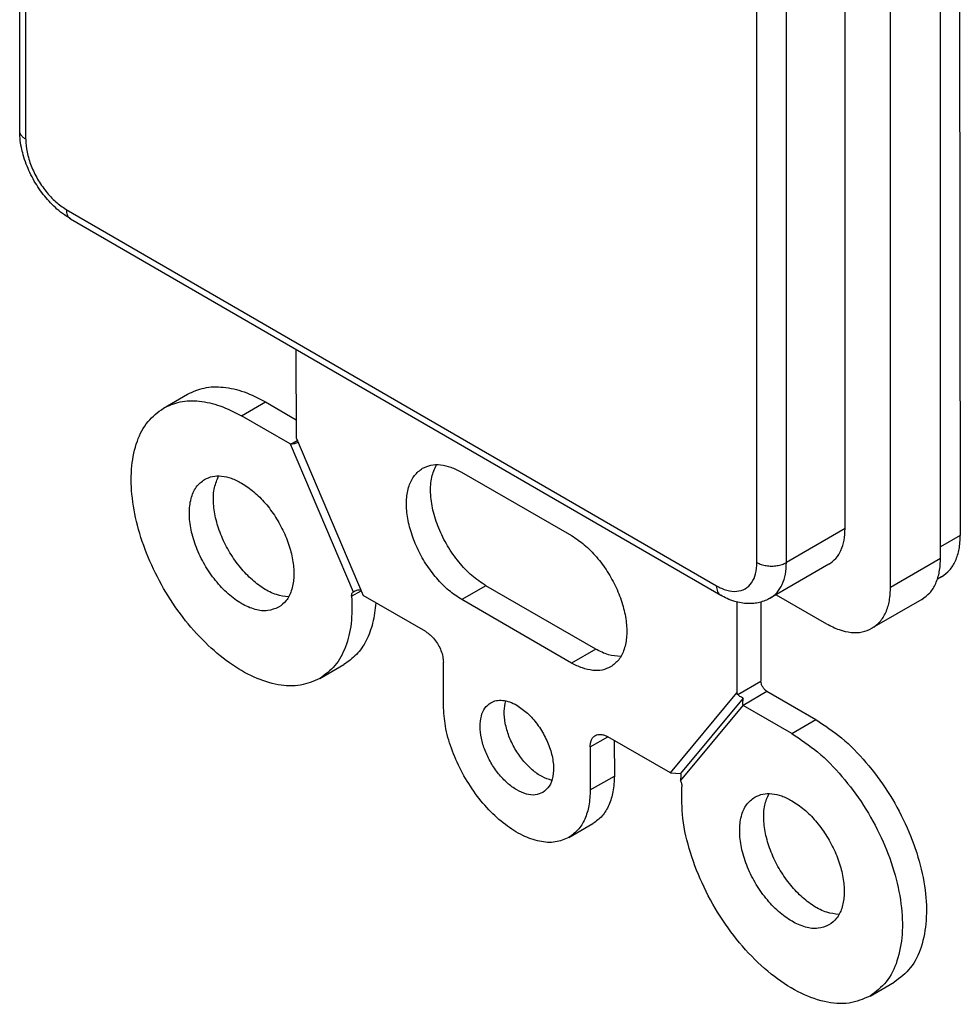
# Model space of a CAD drawing. Units: inches. Extents: x -3.6 to 3.2, y -5 to 6.
# Drawn here: x -0.5 to 0.6, y 2.2 to 3.4 of the extents above; entities that cross this region are included whole.
import ezdxf

# ---------------------------------------------------------------- set-up
doc = ezdxf.new("R2010")
doc.units = ezdxf.units.IN
doc.header["$MEASUREMENT"] = 0

# ---------------------------------------------------------------- blocks, each defined once
blk = doc.blocks.new('33225__18', base_point=(-0.4979, 2.6609))
at = {"color": 7, "linetype": 'Continuous'}
for p, q in [((-0.4979, 3.2657), (-0.4979, 5.2449)), ((0.6107, 2.7512), (0.6107, 4.8078)), ((0.4958, 2.7868), (0.4958, 4.766)), ((0.5506, 2.7164), (0.5506, 4.7731)), ((-0.4367, 3.1595), (0.3461, 2.7065)), ((0.4764, 2.744), (0.4057, 2.703)), ((0.4129, 2.7072), (0.4735, 2.6721)), ((0.5882, 2.7015), (0.5281, 2.6667))]:
    blk.add_line(p, q, dxfattribs=at)
at = {"color": 124, "linetype": 'Continuous'}
for p, q in [((-0.4906, 3.2554), (-0.4906, 5.2346)), ((0.3897, 2.7459), (0.3897, 4.7251)), ((0.4251, 2.7459), (0.4251, 4.7251)), ((-0.4418, 3.1709), (0.3409, 2.7179)), ((0.4958, 2.7868), (0.4251, 2.7459)), ((0.5506, 2.7164), (0.6107, 2.7512))]:
    blk.add_line(p, q, dxfattribs=at)
for points, knots in [([(-0.4906, 3.2554), (-0.4917, 3.2561), (-0.4937, 3.2574), (-0.4961, 3.26), (-0.4976, 3.2627), (-0.4978, 3.2647), (-0.4979, 3.2657)], [0, 0, 0, 0, 0.00380447, 0.00720962, 0.0102742, 0.01313761, 0.01313761, 0.01313761, 0.01313761]), ([(-0.4906, 3.2554), (-0.4903, 3.2502), (-0.4895, 3.2393), (-0.4844, 3.2231), (-0.4767, 3.2072), (-0.4667, 3.1926), (-0.4552, 3.18), (-0.4462, 3.1739), (-0.4418, 3.1709)], [0, 0, 0, 0, 0.0156144, 0.0327157, 0.0506226, 0.0685354, 0.0856533, 0.1012924, 0.1012924, 0.1012924, 0.1012924]), ([(-0.4418, 3.1709), (-0.4418, 3.1697), (-0.4417, 3.1673), (-0.4407, 3.164), (-0.4391, 3.1613), (-0.4375, 3.1601), (-0.4367, 3.1595)], [0, 0, 0, 0, 0.00378754, 0.00717567, 0.01022318, 0.01306949, 0.01306949, 0.01306949, 0.01306949]), ([(0.3409, 2.7179), (0.345, 2.7158), (0.3527, 2.712), (0.365, 2.7105), (0.3759, 2.7136), (0.3841, 2.7215), (0.389, 2.7328), (0.3895, 2.7413), (0.3897, 2.7459)], [0, 0, 0, 0, 0.01373062, 0.02555789, 0.03612569, 0.04668367, 0.05848695, 0.07218936, 0.07218936, 0.07218936, 0.07218936]), ([(0.3897, 2.7459), (0.3914, 2.7451), (0.395, 2.7433), (0.401, 2.742), (0.4074, 2.7415), (0.4138, 2.742), (0.4198, 2.7433), (0.4234, 2.7451), (0.4251, 2.7459)], [0, 0, 0, 0, 0.00566531, 0.01186568, 0.01835491, 0.02484415, 0.03104452, 0.03670983, 0.03670983, 0.03670983, 0.03670983]), ([(0.4057, 2.703), (0.4086, 2.7051), (0.4147, 2.7095), (0.4207, 2.7198), (0.4245, 2.7321), (0.4249, 2.7412), (0.4251, 2.7459)], [0, 0, 0, 0, 0.01070212, 0.02216078, 0.03490014, 0.0491413, 0.0491413, 0.0491413, 0.0491413]), ([(0.3409, 2.7179), (0.341, 2.7166), (0.3411, 2.7142), (0.3421, 2.7109), (0.3437, 2.7082), (0.3453, 2.707), (0.3461, 2.7065)], [0, 0, 0, 0, 0.00378754, 0.00717567, 0.01022318, 0.01306949, 0.01306949, 0.01306949, 0.01306949])]:
    blk.add_open_spline(points, degree=3, knots=knots, dxfattribs=at)
at = {"color": 7, "linetype": 'Continuous'}
for points, knots in [([(-0.4367, 3.1595), (-0.4392, 3.1611), (-0.4449, 3.1646), (-0.4558, 3.1734), (-0.4684, 3.1867), (-0.4788, 3.2019), (-0.4857, 3.2151), (-0.4902, 3.2257), (-0.4936, 3.2359), (-0.4961, 3.2463), (-0.4977, 3.256), (-0.4979, 3.2627), (-0.4979, 3.2657)], [0, 0, 0, 0, 0.0088789, 0.0202345, 0.0417155, 0.0637869, 0.0751596, 0.0864458, 0.0981245, 0.1073159, 0.1186387, 0.1274965, 0.1274965, 0.1274965, 0.1274965]), ([(0.4764, 2.744), (0.4793, 2.7461), (0.4854, 2.7505), (0.4914, 2.7607), (0.4952, 2.7731), (0.4956, 2.7821), (0.4958, 2.7868)], [0, 0, 0, 0, 0.01070212, 0.02216078, 0.03490014, 0.0491413, 0.0491413, 0.0491413, 0.0491413]), ([(0.5882, 2.7015), (0.5916, 2.7039), (0.5986, 2.709), (0.6056, 2.7209), (0.61, 2.7352), (0.6105, 2.7457), (0.6107, 2.7512)], [0, 0, 0, 0, 0.01240991, 0.02569708, 0.04046932, 0.05698299, 0.05698299, 0.05698299, 0.05698299]), ([(0.5281, 2.6667), (0.5315, 2.6691), (0.5385, 2.6742), (0.5455, 2.6861), (0.5499, 2.7004), (0.5503, 2.7109), (0.5506, 2.7164)], [0, 0, 0, 0, 0.01240991, 0.02569708, 0.04046932, 0.05698299, 0.05698299, 0.05698299, 0.05698299]), ([(0.4057, 2.703), (0.4036, 2.702), (0.3995, 2.6998), (0.3928, 2.6977), (0.3857, 2.6965), (0.3783, 2.6963), (0.3706, 2.6971), (0.3623, 2.6991), (0.354, 2.7022), (0.3486, 2.7051), (0.3461, 2.7065)], [0, 0, 0, 0, 0.00694502, 0.01398488, 0.02105127, 0.02839411, 0.036097, 0.04418913, 0.05397587, 0.06257181, 0.06257181, 0.06257181, 0.06257181]), ([(0.4735, 2.6721), (0.4785, 2.6695), (0.4878, 2.6647), (0.5025, 2.6613), (0.5164, 2.6614), (0.5243, 2.6649), (0.5281, 2.6667)], [0, 0, 0, 0, 0.01662069, 0.0314823, 0.04484085, 0.05731029, 0.05731029, 0.05731029, 0.05731029])]:
    blk.add_open_spline(points, degree=3, knots=knots, dxfattribs=at)
blk = doc.blocks.new('57222__19', base_point=(-0.369, 2.2128))
at = {"color": 7, "linetype": 'Continuous'}
for p, q in [((0.632, 4.8285), (0.6345, 2.7786)), ((-0.1648, 2.895), (-0.165, 3.0023)), ((-0.3249, 2.9317), (-0.2959, 2.9485)), ((-0.202, 2.9392), (-0.1649, 2.9178)), ((-0.1723, 2.8886), (-0.2309, 2.9224)), ((-0.1648, 2.895), (-0.0844, 2.7062)), ((-0.1716, 2.8885), (-0.1723, 2.8886)), ((-0.1723, 2.8886), (-0.0965, 2.7105)), ((0.0341, 2.8547), (0.1663, 2.7784)), ((0.612, 2.7287), (0.6069, 2.7257)), ((0.1955, 2.6417), (0.0633, 2.718)), ((-0.0091, 2.6627), (-0.0844, 2.7062)), ((0.1665, 2.6249), (0.0343, 2.7012)), ((0.3653, 2.6984), (0.3655, 2.589)), ((0.3944, 2.6983), (0.3945, 2.6031)), ((-0.1366, 2.6063), (-0.1076, 2.6231)), ((0.0122, 2.5741), (0.0121, 2.626)), ((0.2854, 2.4927), (0.3655, 2.589)), ((0.3667, 2.5871), (0.3655, 2.589)), ((0.4016, 2.5909), (0.4606, 2.5568)), ((0.2975, 2.4831), (0.3729, 2.5739)), ((0.3732, 2.5827), (0.2978, 2.4921)), ((0.3729, 2.5739), (0.3729, 2.5743)), ((0.4316, 2.54), (0.3729, 2.5739)), ((0.2854, 2.4927), (0.2101, 2.5362)), ((0.2179, 2.5317), (0.218, 2.4889)), ((0.1889, 2.5239), (0.189, 2.4721)), ((0.2854, 2.4927), (0.2978, 2.4921)), ((0.2978, 2.4921), (0.2978, 2.492)), ((0.1632, 2.4149), (0.1922, 2.4317)), ((0.526, 2.2239), (0.555, 2.2407))]:
    blk.add_line(p, q, dxfattribs=at)
at = {"color": 124, "linetype": 'Continuous'}
for p, q in [((-0.2309, 2.9224), (-0.202, 2.9392)), ((-0.1716, 2.8885), (-0.164, 2.8929)), ((0.6345, 2.7786), (0.6107, 2.7648)), ((0.0633, 2.718), (0.0343, 2.7012)), ((-0.0983, 2.7053), (-0.0869, 2.7119)), ((0.1955, 2.6417), (0.1665, 2.6249)), ((0.3667, 2.5871), (0.3945, 2.6031)), ((0.3729, 2.5743), (0.4016, 2.5909)), ((0.4316, 2.54), (0.4606, 2.5568)), ((0.1889, 2.5239), (0.2101, 2.5362)), ((0.189, 2.4721), (0.218, 2.4889))]:
    blk.add_line(p, q, dxfattribs=at)
at = {"color": 7, "linetype": 'Continuous'}
for points, knots in [([(-0.2959, 2.9485), (-0.2894, 2.9515), (-0.2757, 2.9576), (-0.2518, 2.9577), (-0.2265, 2.952), (-0.2105, 2.9436), (-0.202, 2.9392)], [0, 0, 0, 0, 0.02146751, 0.04446067, 0.07003432, 0.0986303, 0.0986303, 0.0986303, 0.0986303]), ([(-0.3249, 2.9317), (-0.3183, 2.9347), (-0.3047, 2.9408), (-0.2808, 2.941), (-0.2555, 2.9352), (-0.2394, 2.9268), (-0.2309, 2.9224)], [0, 0, 0, 0, 0.02146751, 0.04446067, 0.07003432, 0.0986303, 0.0986303, 0.0986303, 0.0986303]), ([(-0.1366, 2.6063), (-0.1442, 2.603), (-0.1601, 2.5962), (-0.1882, 2.5979), (-0.2173, 2.6074), (-0.247, 2.625), (-0.2757, 2.6494), (-0.3023, 2.6797), (-0.3254, 2.7143), (-0.3438, 2.7515), (-0.3569, 2.7896), (-0.3637, 2.8267), (-0.3642, 2.8612), (-0.3579, 2.8912), (-0.3454, 2.9163), (-0.3316, 2.9267), (-0.3249, 2.9317)], [0, 0, 0, 0, 0.0245792, 0.0513813, 0.0817813, 0.116144, 0.1540577, 0.1945947, 0.2365168, 0.2784389, 0.318976, 0.3568896, 0.3912523, 0.4216524, 0.4484544, 0.4730336, 0.4730336, 0.4730336, 0.4730336]), ([(-0.1628, 2.8903), (-0.1643, 2.8897), (-0.1671, 2.8886), (-0.1701, 2.8886), (-0.1716, 2.8885)], [0, 0, 0, 0, 0.004587253, 0.009021063, 0.009021063, 0.009021063, 0.009021063]), ([(0.0343, 2.7012), (0.029, 2.7048), (0.0179, 2.7121), (0.0035, 2.727), (-0.0094, 2.7443), (-0.0199, 2.7635), (-0.0275, 2.7835), (-0.0319, 2.8031), (-0.0328, 2.8215), (-0.0299, 2.8376), (-0.0236, 2.8511), (-0.0164, 2.8567), (-0.0129, 2.8593)], [0, 0, 0, 0, 0.019062, 0.0398246, 0.0616361, 0.0837176, 0.1052595, 0.1255144, 0.1438974, 0.1601093, 0.1742979, 0.1872129, 0.1872129, 0.1872129, 0.1872129]), ([(-0.0129, 2.8593), (-0.0096, 2.8608), (-0.0028, 2.8639), (0.0092, 2.8639), (0.0218, 2.861), (0.0299, 2.8569), (0.0341, 2.8547)], [0, 0, 0, 0, 0.01073375, 0.02223033, 0.03501716, 0.04931515, 0.04931515, 0.04931515, 0.04931515]), ([(0.0633, 2.718), (0.0575, 2.7219), (0.0455, 2.73), (0.0302, 2.7465), (0.0167, 2.7657), (0.0062, 2.7868), (-0.0009, 2.8084), (-0.0038, 2.8291), (-0.003, 2.8481), (0.0017, 2.8588), (0.0039, 2.8637)], [0, 0, 0, 0, 0.0207297, 0.0433976, 0.06715, 0.0909807, 0.1138735, 0.1349418, 0.153589, 0.1697179, 0.1697179, 0.1697179, 0.1697179]), ([(-0.1862, 2.692), (-0.1905, 2.6903), (-0.1995, 2.6866), (-0.2155, 2.689), (-0.2317, 2.6961), (-0.2478, 2.7082), (-0.2628, 2.7241), (-0.2757, 2.743), (-0.2856, 2.7636), (-0.292, 2.7845), (-0.2944, 2.8045), (-0.2925, 2.8221), (-0.2866, 2.8371), (-0.279, 2.8432), (-0.2753, 2.846)], [0, 0, 0, 0, 0.0136246, 0.0288645, 0.0465569, 0.0667131, 0.088782, 0.1118832, 0.1349843, 0.1570532, 0.1772095, 0.1949018, 0.2101418, 0.2237663, 0.2237663, 0.2237663, 0.2237663]), ([(-0.2753, 2.846), (-0.2722, 2.8474), (-0.2658, 2.8503), (-0.2545, 2.8504), (-0.2425, 2.8477), (-0.2349, 2.8437), (-0.2308, 2.8416)], [0, 0, 0, 0, 0.01016281, 0.02104787, 0.03315454, 0.046692, 0.046692, 0.046692, 0.046692]), ([(-0.1741, 2.7046), (-0.1791, 2.7052), (-0.1898, 2.7065), (-0.2053, 2.7147), (-0.2204, 2.7265), (-0.2345, 2.7419), (-0.2466, 2.7598), (-0.2561, 2.7793), (-0.2625, 2.7991), (-0.2651, 2.8182), (-0.2645, 2.8356), (-0.2603, 2.8456), (-0.2584, 2.8502)], [0, 0, 0, 0, 0.0149458, 0.0321477, 0.0515054, 0.0725026, 0.0943768, 0.116251, 0.1372482, 0.1566059, 0.1738078, 0.1887536, 0.1887536, 0.1887536, 0.1887536]), ([(-0.2308, 2.8416), (-0.2258, 2.8383), (-0.2153, 2.8313), (-0.2017, 2.8172), (-0.1895, 2.8008), (-0.1796, 2.7827), (-0.1723, 2.7638), (-0.1682, 2.7452), (-0.1674, 2.7278), (-0.1701, 2.7125), (-0.176, 2.6997), (-0.1829, 2.6945), (-0.1862, 2.692)], [0, 0, 0, 0, 0.018048, 0.0377062, 0.0583576, 0.0792645, 0.0996606, 0.1188381, 0.1362433, 0.1515929, 0.1650267, 0.1772548, 0.1772548, 0.1772548, 0.1772548]), ([(0.1663, 2.7784), (0.1717, 2.7748), (0.1827, 2.7675), (0.1971, 2.7526), (0.21, 2.7353), (0.2205, 2.7161), (0.2282, 2.6961), (0.2325, 2.6765), (0.2334, 2.6581), (0.2306, 2.642), (0.2243, 2.6285), (0.217, 2.6229), (0.2135, 2.6203)], [0, 0, 0, 0, 0.019062, 0.0398246, 0.0616361, 0.0837176, 0.1052595, 0.1255144, 0.1438974, 0.1601093, 0.1742979, 0.1872129, 0.1872129, 0.1872129, 0.1872129]), ([(0.612, 2.7287), (0.6154, 2.7312), (0.6224, 2.7363), (0.6294, 2.7482), (0.6338, 2.7625), (0.6343, 2.773), (0.6345, 2.7786)], [0, 0, 0, 0, 0.01243276, 0.02574732, 0.04055383, 0.05710856, 0.05710856, 0.05710856, 0.05710856]), ([(-0.0983, 2.7053), (-0.098, 2.6943), (-0.0975, 2.6736), (-0.1044, 2.645), (-0.1167, 2.621), (-0.1302, 2.6111), (-0.1366, 2.6063)], [0, 0, 0, 0, 0.0328213, 0.0619279, 0.0877174, 0.1114816, 0.1114816, 0.1114816, 0.1114816]), ([(-0.0983, 2.7053), (-0.0983, 2.7059), (-0.0983, 2.707), (-0.098, 2.7084), (-0.0974, 2.7097), (-0.0968, 2.7102), (-0.0965, 2.7105)], [0, 0, 0, 0, 0.001671347, 0.003162444, 0.004489056, 0.005706229, 0.005706229, 0.005706229, 0.005706229]), ([(-0.0965, 2.7105), (-0.0964, 2.7105), (-0.0962, 2.7106), (-0.0961, 2.7107), (-0.096, 2.7108)], [0, 0, 0, 0, 0.000269096, 0.0005388971, 0.0005388971, 0.0005388971, 0.0005388971]), ([(-0.096, 2.7108), (-0.0946, 2.7114), (-0.092, 2.7128), (-0.089, 2.7132), (-0.0875, 2.7133)], [0, 0, 0, 0, 0.004497165, 0.008939642, 0.008939642, 0.008939642, 0.008939642]), ([(-0.0692, 2.6974), (-0.0702, 2.6891), (-0.0719, 2.6735), (-0.0799, 2.6522), (-0.0914, 2.6345), (-0.1023, 2.6268), (-0.1076, 2.6231)], [0, 0, 0, 0, 0.02477954, 0.04716454, 0.06758538, 0.08687784, 0.08687784, 0.08687784, 0.08687784]), ([(-0.0091, 2.6627), (-0.0072, 2.6614), (-0.0033, 2.6588), (0.0017, 2.6533), (0.0061, 2.647), (0.0094, 2.64), (0.0116, 2.633), (0.012, 2.6282), (0.0121, 2.626)], [0, 0, 0, 0, 0.00679549, 0.01423528, 0.02202249, 0.02980911, 0.03724722, 0.04404022, 0.04404022, 0.04404022, 0.04404022]), ([(0.2257, 2.6327), (0.2207, 2.6331), (0.2101, 2.6341), (0.2006, 2.639), (0.1955, 2.6417)], [0, 0, 0, 0, 0.01483002, 0.03179853, 0.03179853, 0.03179853, 0.03179853]), ([(0.2135, 2.6203), (0.2102, 2.6188), (0.2034, 2.6157), (0.1915, 2.6157), (0.1788, 2.6186), (0.1708, 2.6227), (0.1665, 2.6249)], [0, 0, 0, 0, 0.01073375, 0.02223033, 0.03501716, 0.04931515, 0.04931515, 0.04931515, 0.04931515]), ([(0.4016, 2.5909), (0.4006, 2.5916), (0.3986, 2.593), (0.3965, 2.5961), (0.3949, 2.5995), (0.3946, 2.602), (0.3945, 2.6031)], [0, 0, 0, 0, 0.0034773, 0.00732943, 0.01118113, 0.01465727, 0.01465727, 0.01465727, 0.01465727]), ([(0.3732, 2.5827), (0.3725, 2.583), (0.3711, 2.5836), (0.3692, 2.5847), (0.3677, 2.5858), (0.367, 2.5867), (0.3667, 2.5871)], [0, 0, 0, 0, 0.002388102, 0.004529668, 0.006375098, 0.007904233, 0.007904233, 0.007904233, 0.007904233]), ([(0.1632, 2.4149), (0.1579, 2.4127), (0.1466, 2.408), (0.1269, 2.4097), (0.1064, 2.4171), (0.0858, 2.4303), (0.066, 2.4483), (0.0481, 2.4704), (0.0329, 2.4952), (0.0215, 2.5216), (0.0138, 2.548), (0.0127, 2.5657), (0.0122, 2.5741)], [0, 0, 0, 0, 0.0171806, 0.0360565, 0.0576255, 0.0820833, 0.1090314, 0.1376905, 0.1670652, 0.196078, 0.2236921, 0.2490406, 0.2490406, 0.2490406, 0.2490406]), ([(0.1319, 2.469), (0.1289, 2.4678), (0.1225, 2.4653), (0.1113, 2.4669), (0.0999, 2.472), (0.0886, 2.4804), (0.0781, 2.4916), (0.069, 2.5049), (0.0621, 2.5193), (0.0576, 2.534), (0.0559, 2.548), (0.0572, 2.5605), (0.0613, 2.571), (0.0667, 2.5752), (0.0693, 2.5772)], [0, 0, 0, 0, 0.0095678, 0.02027, 0.0326944, 0.0468491, 0.0623469, 0.0785696, 0.0947924, 0.1102902, 0.1244449, 0.1368693, 0.1475715, 0.1571393, 0.1571393, 0.1571393, 0.1571393]), ([(0.0693, 2.5772), (0.0715, 2.5782), (0.076, 2.5802), (0.084, 2.5803), (0.0924, 2.5784), (0.0977, 2.5756), (0.1005, 2.5741)], [0, 0, 0, 0, 0.0071368, 0.01478081, 0.02328268, 0.03278933, 0.03278933, 0.03278933, 0.03278933]), ([(0.1428, 2.4836), (0.1388, 2.4849), (0.1301, 2.4878), (0.1184, 2.4965), (0.1074, 2.5079), (0.098, 2.5216), (0.0908, 2.5366), (0.0864, 2.5518), (0.0846, 2.5664), (0.0865, 2.5753), (0.0874, 2.5794)], [0, 0, 0, 0, 0.0126468, 0.0271822, 0.0432079, 0.0600432, 0.0768786, 0.0929042, 0.1074397, 0.1200865, 0.1200865, 0.1200865, 0.1200865]), ([(0.1005, 2.5741), (0.1049, 2.5711), (0.1142, 2.5647), (0.1256, 2.5514), (0.1351, 2.5361), (0.1418, 2.5197), (0.1451, 2.5035), (0.1447, 2.4889), (0.1408, 2.4764), (0.1347, 2.4714), (0.1319, 2.469)], [0, 0, 0, 0, 0.0160223, 0.0336534, 0.0519769, 0.0699492, 0.08659, 0.1011852, 0.1135479, 0.1243482, 0.1243482, 0.1243482, 0.1243482]), ([(0.3729, 2.5743), (0.3728, 2.5748), (0.3727, 2.5761), (0.3727, 2.5781), (0.3729, 2.5803), (0.3731, 2.5819), (0.3732, 2.5827)], [0, 0, 0, 0, 0.001684854, 0.003702524, 0.005986712, 0.008456804, 0.008456804, 0.008456804, 0.008456804]), ([(0.4606, 2.5568), (0.4712, 2.5498), (0.4934, 2.5351), (0.5221, 2.5053), (0.5479, 2.4707), (0.569, 2.4323), (0.5843, 2.3924), (0.593, 2.3531), (0.5947, 2.3163), (0.589, 2.2841), (0.5765, 2.257), (0.5619, 2.246), (0.555, 2.2407)], [0, 0, 0, 0, 0.0381239, 0.0796491, 0.1232721, 0.1674351, 0.210519, 0.2510289, 0.2877947, 0.3202187, 0.3485958, 0.3744259, 0.3744259, 0.3744259, 0.3744259]), ([(0.1889, 2.5239), (0.189, 2.5255), (0.1891, 2.5284), (0.1903, 2.5323), (0.1922, 2.5356), (0.1942, 2.537), (0.1951, 2.5377)], [0, 0, 0, 0, 0.00455635, 0.00863153, 0.01229609, 0.01571795, 0.01571795, 0.01571795, 0.01571795]), ([(0.1951, 2.5377), (0.1961, 2.5381), (0.1983, 2.5391), (0.2021, 2.5391), (0.2062, 2.5382), (0.2087, 2.5369), (0.2101, 2.5362)], [0, 0, 0, 0, 0.00342567, 0.00709479, 0.01117569, 0.01573888, 0.01573888, 0.01573888, 0.01573888]), ([(0.4316, 2.54), (0.4422, 2.533), (0.4644, 2.5183), (0.4931, 2.4885), (0.5189, 2.4539), (0.54, 2.4155), (0.5553, 2.3756), (0.564, 2.3363), (0.5657, 2.2995), (0.56, 2.2673), (0.5475, 2.2403), (0.5329, 2.2292), (0.526, 2.2239)], [0, 0, 0, 0, 0.0381239, 0.0796491, 0.1232721, 0.1674351, 0.210519, 0.2510289, 0.2877947, 0.3202187, 0.3485958, 0.3744259, 0.3744259, 0.3744259, 0.3744259]), ([(0.2978, 2.492), (0.2979, 2.4914), (0.298, 2.4901), (0.298, 2.488), (0.2978, 2.4857), (0.2976, 2.484), (0.2975, 2.4831)], [0, 0, 0, 0, 0.001765662, 0.003890744, 0.006298755, 0.008896827, 0.008896827, 0.008896827, 0.008896827]), ([(0.218, 2.4889), (0.2177, 2.4826), (0.2172, 2.4705), (0.2121, 2.4541), (0.2041, 2.4404), (0.1961, 2.4345), (0.1922, 2.4317)], [0, 0, 0, 0, 0.01898478, 0.03596473, 0.05123371, 0.06549146, 0.06549146, 0.06549146, 0.06549146]), ([(0.2975, 2.4831), (0.2978, 2.4825), (0.2984, 2.4813), (0.299, 2.4794), (0.2993, 2.4776), (0.2993, 2.4764), (0.2993, 2.4759)], [0, 0, 0, 0, 0.00205488, 0.004040643, 0.005905894, 0.007611438, 0.007611438, 0.007611438, 0.007611438]), ([(0.189, 2.4721), (0.1887, 2.4658), (0.1882, 2.4537), (0.1831, 2.4373), (0.1751, 2.4236), (0.1671, 2.4178), (0.1632, 2.4149)], [0, 0, 0, 0, 0.01898478, 0.03596473, 0.05123371, 0.06549146, 0.06549146, 0.06549146, 0.06549146]), ([(0.526, 2.2239), (0.5176, 2.2204), (0.5, 2.2131), (0.4691, 2.2164), (0.4372, 2.2288), (0.4051, 2.2504), (0.3747, 2.2796), (0.3475, 2.3149), (0.3251, 2.3543), (0.309, 2.3956), (0.2991, 2.4363), (0.2993, 2.4631), (0.2993, 2.4759)], [0, 0, 0, 0, 0.0267759, 0.0563608, 0.0903453, 0.1289548, 0.1714296, 0.2163966, 0.2621524, 0.3068968, 0.3489543, 0.3870114, 0.3870114, 0.3870114, 0.3870114]), ([(0.3872, 2.4636), (0.3903, 2.465), (0.3968, 2.4679), (0.4081, 2.468), (0.4201, 2.4653), (0.4277, 2.4613), (0.4317, 2.4592)], [0, 0, 0, 0, 0.01016281, 0.02104787, 0.03315454, 0.046692, 0.046692, 0.046692, 0.046692]), ([(0.4884, 2.3222), (0.4835, 2.3228), (0.4728, 2.3242), (0.4573, 2.3323), (0.4421, 2.3441), (0.4281, 2.3595), (0.4159, 2.3774), (0.4064, 2.3969), (0.4001, 2.4167), (0.3974, 2.4358), (0.398, 2.4532), (0.4022, 2.4632), (0.4042, 2.4678)], [0, 0, 0, 0, 0.0149458, 0.0321477, 0.0515054, 0.0725026, 0.0943768, 0.116251, 0.1372482, 0.1566059, 0.1738078, 0.1887536, 0.1887536, 0.1887536, 0.1887536]), ([(0.4764, 2.3096), (0.4721, 2.3079), (0.463, 2.3042), (0.4471, 2.3066), (0.4309, 2.3138), (0.4147, 2.3258), (0.3998, 2.3418), (0.3869, 2.3606), (0.3769, 2.3812), (0.3706, 2.4021), (0.3682, 2.4221), (0.37, 2.4398), (0.3759, 2.4548), (0.3836, 2.4608), (0.3872, 2.4636)], [0, 0, 0, 0, 0.0136246, 0.0288645, 0.0465569, 0.0667131, 0.088782, 0.1118832, 0.1349843, 0.1570532, 0.1772095, 0.1949018, 0.2101418, 0.2237663, 0.2237663, 0.2237663, 0.2237663]), ([(0.4317, 2.4592), (0.4367, 2.4559), (0.4472, 2.449), (0.4608, 2.4349), (0.473, 2.4185), (0.483, 2.4003), (0.4903, 2.3814), (0.4944, 2.3628), (0.4952, 2.3454), (0.4925, 2.3301), (0.4866, 2.3173), (0.4797, 2.3121), (0.4764, 2.3096)], [0, 0, 0, 0, 0.018048, 0.0377062, 0.0583576, 0.0792645, 0.0996606, 0.1188381, 0.1362433, 0.1515929, 0.1650267, 0.1772548, 0.1772548, 0.1772548, 0.1772548])]:
    blk.add_open_spline(points, degree=3, knots=knots, dxfattribs=at)
blk = doc.blocks.new('40649-00x__21', base_point=(-0.4979, 2.2128))
for name, p in [('57222__19', (-0.369, 2.2128)), ('33225__18', (-0.4979, 2.6609))]:
    blk.add_blockref(name, p)
blk = doc.blocks.new('5', base_point=(0.2299, 4.1552))
blk.add_blockref('40649-00x__21', (-0.4979, 2.2128))

msp = doc.modelspace()

# ---------------------------------------------------------------- block references
msp.add_blockref('5', (0.2299, 4.1552))

doc.saveas('drawing.dxf')
